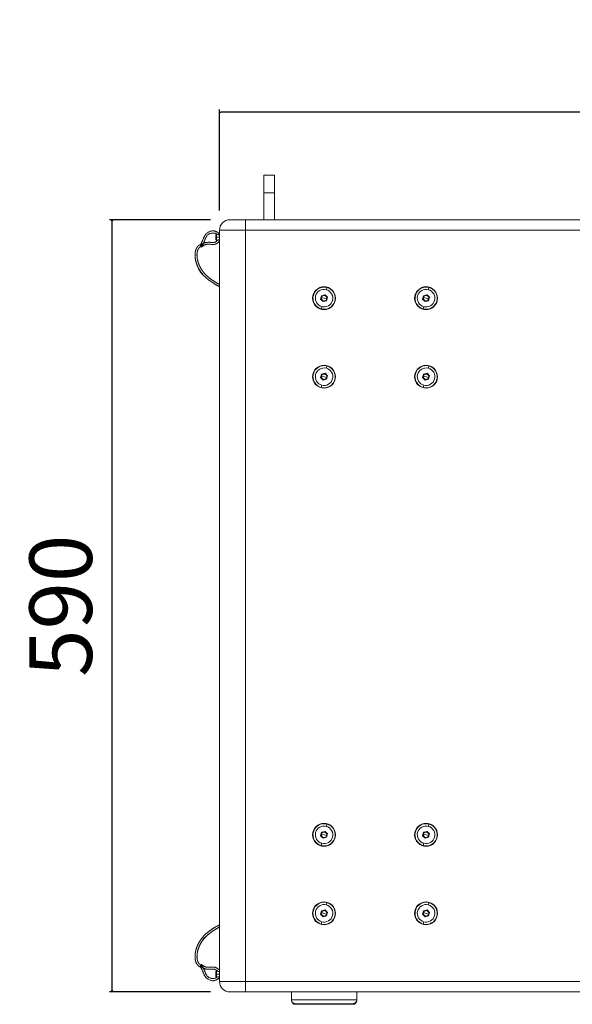
# Model space of a CAD drawing. Units: millimetres. Extents: x 2143 to 5446, y -1246 to 1265.
# Drawn here: x 2143 to 2565, y -334 to 419 of the extents above; entities that cross this region are included whole.
import ezdxf

# ---------------------------------------------------------------- set-up
doc = ezdxf.new("R2010")
doc.units = ezdxf.units.MM
doc.header["$PDMODE"] = 1
doc.header["$PDSIZE"] = -2
doc.layers.get('0').update_dxf_attribs({"lineweight": 5})
doc.layers.get('Defpoints').update_dxf_attribs({"lineweight": 5})
doc.layers.add('一般（ビューポート）', color=7, linetype='Continuous', lineweight=5)
doc.layers.add('寸法', color=7, linetype='Continuous', lineweight=5)
doc.styles.add('Arial', font='txt', dxfattribs={"bigfont": 'Arial'})
doc.dimstyles.new('BT', dxfattribs={"dimtxt": 47.827112, "dimasz": 0.999939, "dimexe": 2, "dimexo": 15, "dimgap": 1, "dimtad": 1, "dimdec": 4, "dimdsep": 46, "dimtxsty": 'Arial', "dimblk": 'VW_EMPTYARROW', "dimblk1": 'VW_EMPTYARROW', "dimblk2": 'VW_EMPTYARROW', "dimcen": 0, "dimadec": 0, "dimazin": 0, "dimtfac": 1, "dimtdec": 4, "dimtix": 1, "dimtofl": 0, "dimtmove": 0, "dimatfit": 0, "dimldrblk": 'VW_EMPTYARROW', "dimfxl": 1, "dimfrac": 2, "dimtolj": 1, "dimarcsym": 0})

# ---------------------------------------------------------------- blocks, each defined once
blk = doc.blocks.new('A$Cb0e7df30')
at = {"color": 7, "linetype": 'Continuous', "lineweight": 5}
for p, q in [((-13.78, 12.953), (-13.78, 12.421)), ((-13.465, 12.953), (-13.78, 12.953)), ((-13.465, 12.953), (-13.465, 12.421)), ((-13.78, 11.614), (-13.78, 12.421)), ((-13.465, 12.421), (-13.78, 12.421)), ((-13.465, 11.614), (-13.465, 12.421)), ((-14.331, 11.614), (-14.803, 11.614)), ((-14.331, 11.614), (14.331, 11.614)), ((-14.331, 11.299), (-14.331, 11.614)), ((-15.118, 11.299), (-15.118, -11.299)), ((-14.331, 11.299), (-15.118, 11.299)), ((-14.331, 11.299), (14.331, 11.299)), ((-14.331, 11.299), (-14.331, -11.299)), ((-15.224, 11.152), (-15.205, 11.171)), ((-15.224, 11.152), (-15.224, 11.083)), ((-15.224, 11.014), (-15.224, 11.083)), ((-15.205, 11.083), (-15.224, 11.083)), ((-15.224, 11.014), (-15.205, 10.994)), ((-15.205, 11.171), (-15.205, 11.083)), ((-15.191, 11.171), (-15.205, 11.171)), ((-15.205, 11.083), (-15.118, 11.083)), ((-15.205, 10.994), (-15.205, 11.083)), ((-15.185, 10.994), (-15.205, 10.994)), ((-15.702, 10.854), (-15.706, 10.861)), ((-15.678, 10.809), (-15.702, 10.854)), ((-15.692, 10.84), (-15.658, 10.792)), ((-15.678, 10.809), (-15.678, 10.809)), ((-11.901, 9.507), (-11.882, 9.575)), ((-8.83, 9.507), (-8.811, 9.575)), ((-12.072, 9.224), (-12.044, 9.327)), ((-12.058, 9.228), (-12.072, 9.224)), ((-11.996, 9.149), (-12.072, 9.224)), ((-12.058, 9.228), (-12.034, 9.318)), ((-11.993, 9.162), (-12.058, 9.228)), ((-11.969, 9.252), (-12.046, 9.273)), ((-12.044, 9.327), (-11.941, 9.355)), ((-12.034, 9.318), (-12.044, 9.327)), ((-12.034, 9.318), (-11.944, 9.342)), ((-11.903, 9.186), (-11.993, 9.162)), ((-11.969, 9.252), (-11.891, 9.231)), ((-11.944, 9.342), (-11.941, 9.355)), ((-11.944, 9.342), (-11.879, 9.276)), ((-11.941, 9.355), (-11.865, 9.28)), ((-11.879, 9.276), (-11.903, 9.186)), ((-11.903, 9.186), (-11.893, 9.177)), ((-11.865, 9.28), (-11.893, 9.177)), ((-11.879, 9.276), (-11.865, 9.28)), ((-9.001, 9.224), (-8.973, 9.327)), ((-8.988, 9.228), (-9.001, 9.224)), ((-8.925, 9.149), (-9.001, 9.224)), ((-8.988, 9.228), (-8.964, 9.318)), ((-8.922, 9.162), (-8.988, 9.228)), ((-8.898, 9.252), (-8.976, 9.273)), ((-8.973, 9.327), (-8.87, 9.355)), ((-8.964, 9.318), (-8.973, 9.327)), ((-8.964, 9.318), (-8.874, 9.342)), ((-8.832, 9.186), (-8.922, 9.162)), ((-8.898, 9.252), (-8.82, 9.231)), ((-8.874, 9.342), (-8.87, 9.355)), ((-8.874, 9.342), (-8.808, 9.276)), ((-8.87, 9.355), (-8.794, 9.28)), ((-8.808, 9.276), (-8.832, 9.186)), ((-8.832, 9.186), (-8.822, 9.177)), ((-8.794, 9.28), (-8.822, 9.177)), ((-8.808, 9.276), (-8.794, 9.28)), ((-12.037, 8.997), (-12.055, 8.929)), ((-11.893, 9.177), (-11.996, 9.149)), ((-11.993, 9.162), (-11.996, 9.149)), ((-8.966, 8.997), (-8.984, 8.929)), ((-8.822, 9.177), (-8.925, 9.149)), ((-8.922, 9.162), (-8.925, 9.149)), ((-11.901, 7.145), (-11.882, 7.213)), ((-8.83, 7.145), (-8.811, 7.213)), ((-12.072, 6.862), (-12.044, 6.965)), ((-12.058, 6.866), (-12.072, 6.862)), ((-11.996, 6.787), (-12.072, 6.862)), ((-12.058, 6.866), (-12.034, 6.956)), ((-11.993, 6.8), (-12.058, 6.866)), ((-11.969, 6.89), (-12.046, 6.911)), ((-12.044, 6.965), (-11.941, 6.993)), ((-12.034, 6.956), (-12.044, 6.965)), ((-12.034, 6.956), (-11.944, 6.98)), ((-11.893, 6.814), (-11.996, 6.787)), ((-11.903, 6.824), (-11.993, 6.8)), ((-11.969, 6.89), (-11.891, 6.869)), ((-11.944, 6.98), (-11.941, 6.993)), ((-11.944, 6.98), (-11.879, 6.914)), ((-11.941, 6.993), (-11.865, 6.918)), ((-11.879, 6.914), (-11.903, 6.824)), ((-11.903, 6.824), (-11.893, 6.814)), ((-11.865, 6.918), (-11.893, 6.814)), ((-11.879, 6.914), (-11.865, 6.918)), ((-9.001, 6.862), (-8.973, 6.965)), ((-8.988, 6.866), (-9.001, 6.862)), ((-8.925, 6.787), (-9.001, 6.862)), ((-8.988, 6.866), (-8.964, 6.956)), ((-8.922, 6.8), (-8.988, 6.866)), ((-8.898, 6.89), (-8.976, 6.911)), ((-8.973, 6.965), (-8.87, 6.993)), ((-8.964, 6.956), (-8.973, 6.965)), ((-8.964, 6.956), (-8.874, 6.98)), ((-8.822, 6.814), (-8.925, 6.787)), ((-8.832, 6.824), (-8.922, 6.8)), ((-8.898, 6.89), (-8.82, 6.869)), ((-8.874, 6.98), (-8.87, 6.993)), ((-8.874, 6.98), (-8.808, 6.914)), ((-8.87, 6.993), (-8.794, 6.918)), ((-8.808, 6.914), (-8.832, 6.824)), ((-8.832, 6.824), (-8.822, 6.814)), ((-8.794, 6.918), (-8.822, 6.814)), ((-8.808, 6.914), (-8.794, 6.918)), ((-12.037, 6.635), (-12.055, 6.566)), ((-11.993, 6.8), (-11.996, 6.787)), ((-8.966, 6.635), (-8.984, 6.566)), ((-8.922, 6.8), (-8.925, 6.787)), ((-12.044, -6.814), (-11.941, -6.787)), ((-12.034, -6.824), (-11.944, -6.8)), ((-11.944, -6.8), (-11.941, -6.787)), ((-11.944, -6.8), (-11.879, -6.866)), ((-11.941, -6.787), (-11.865, -6.862)), ((-11.901, -6.635), (-11.882, -6.566)), ((-8.973, -6.814), (-8.87, -6.787)), ((-8.964, -6.824), (-8.874, -6.8)), ((-8.874, -6.8), (-8.87, -6.787)), ((-8.874, -6.8), (-8.808, -6.866)), ((-8.87, -6.787), (-8.794, -6.862)), ((-8.83, -6.635), (-8.811, -6.566)), ((-12.072, -6.918), (-12.044, -6.814)), ((-12.058, -6.914), (-12.072, -6.918)), ((-11.996, -6.993), (-12.072, -6.918)), ((-12.058, -6.914), (-12.034, -6.824)), ((-11.993, -6.98), (-12.058, -6.914)), ((-11.969, -6.89), (-12.046, -6.869)), ((-12.034, -6.824), (-12.044, -6.814)), ((-11.893, -6.965), (-11.996, -6.993)), ((-11.993, -6.98), (-11.996, -6.993)), ((-11.903, -6.956), (-11.993, -6.98)), ((-11.969, -6.89), (-11.891, -6.911)), ((-11.879, -6.866), (-11.903, -6.956)), ((-11.903, -6.956), (-11.893, -6.965)), ((-11.865, -6.862), (-11.893, -6.965)), ((-11.879, -6.866), (-11.865, -6.862)), ((-9.001, -6.918), (-8.973, -6.814)), ((-8.988, -6.914), (-9.001, -6.918)), ((-8.925, -6.993), (-9.001, -6.918)), ((-8.988, -6.914), (-8.964, -6.824)), ((-8.922, -6.98), (-8.988, -6.914)), ((-8.898, -6.89), (-8.976, -6.869)), ((-8.964, -6.824), (-8.973, -6.814)), ((-8.822, -6.965), (-8.925, -6.993)), ((-8.922, -6.98), (-8.925, -6.993)), ((-8.832, -6.956), (-8.922, -6.98)), ((-8.898, -6.89), (-8.82, -6.911)), ((-8.808, -6.866), (-8.832, -6.956)), ((-8.832, -6.956), (-8.822, -6.965)), ((-8.794, -6.862), (-8.822, -6.965)), ((-8.808, -6.866), (-8.794, -6.862)), ((-12.037, -7.145), (-12.055, -7.213)), ((-8.966, -7.145), (-8.984, -7.213)), ((-12.072, -9.28), (-12.044, -9.177)), ((-12.044, -9.177), (-11.941, -9.149)), ((-12.034, -9.186), (-12.044, -9.177)), ((-12.034, -9.186), (-11.944, -9.162)), ((-11.944, -9.162), (-11.941, -9.149)), ((-11.944, -9.162), (-11.879, -9.228)), ((-11.941, -9.149), (-11.865, -9.224)), ((-11.901, -8.997), (-11.882, -8.929)), ((-9.001, -9.28), (-8.973, -9.177)), ((-8.973, -9.177), (-8.87, -9.149)), ((-8.964, -9.186), (-8.973, -9.177)), ((-8.964, -9.186), (-8.874, -9.162)), ((-8.874, -9.162), (-8.87, -9.149)), ((-8.874, -9.162), (-8.808, -9.228)), ((-8.87, -9.149), (-8.794, -9.224)), ((-8.83, -8.997), (-8.811, -8.929)), ((-12.058, -9.276), (-12.072, -9.28)), ((-11.996, -9.355), (-12.072, -9.28)), ((-12.058, -9.276), (-12.034, -9.186)), ((-11.993, -9.342), (-12.058, -9.276)), ((-11.969, -9.252), (-12.046, -9.231)), ((-11.893, -9.327), (-11.996, -9.355)), ((-11.993, -9.342), (-11.996, -9.355)), ((-11.903, -9.318), (-11.993, -9.342)), ((-11.969, -9.252), (-11.891, -9.273)), ((-11.879, -9.228), (-11.903, -9.318)), ((-11.903, -9.318), (-11.893, -9.327)), ((-11.865, -9.224), (-11.893, -9.327)), ((-11.879, -9.228), (-11.865, -9.224)), ((-8.988, -9.276), (-9.001, -9.28)), ((-8.925, -9.355), (-9.001, -9.28)), ((-8.988, -9.276), (-8.964, -9.186)), ((-8.922, -9.342), (-8.988, -9.276)), ((-8.898, -9.252), (-8.976, -9.231)), ((-8.822, -9.327), (-8.925, -9.355)), ((-8.922, -9.342), (-8.925, -9.355)), ((-8.832, -9.318), (-8.922, -9.342)), ((-8.898, -9.252), (-8.82, -9.273)), ((-8.808, -9.228), (-8.832, -9.318)), ((-8.832, -9.318), (-8.822, -9.327)), ((-8.794, -9.224), (-8.822, -9.327)), ((-8.808, -9.228), (-8.794, -9.224)), ((-12.037, -9.507), (-12.055, -9.575)), ((-8.966, -9.507), (-8.984, -9.575)), ((-15.706, -10.861), (-15.682, -10.816)), ((-15.658, -10.792), (-15.692, -10.84)), ((-15.682, -10.816), (-15.678, -10.809)), ((-15.224, -11.014), (-15.205, -10.994)), ((-15.224, -11.083), (-15.224, -11.014)), ((-15.224, -11.083), (-15.224, -11.152)), ((-15.205, -11.083), (-15.224, -11.083)), ((-15.224, -11.152), (-15.205, -11.171)), ((-15.205, -11.083), (-15.205, -10.994)), ((-15.185, -10.994), (-15.205, -10.994)), ((-15.205, -11.083), (-15.205, -11.171)), ((-15.205, -11.083), (-15.118, -11.083)), ((-15.191, -11.171), (-15.205, -11.171)), ((-15.118, -11.299), (-14.331, -11.299)), ((14.331, -11.299), (-14.331, -11.299)), ((-14.331, -11.299), (-14.331, -11.614)), ((-14.803, -11.614), (-14.331, -11.614)), ((14.331, -11.614), (-14.331, -11.614)), ((-12.953, -11.614), (-12.953, -11.85)), ((-10.984, -11.614), (-10.984, -11.85)), ((-12.953, -11.85), (-10.984, -11.85)), ((-12.953, -11.85), (-12.953, -11.87)), ((-12.953, -11.87), (-12.951, -11.87)), ((-12.835, -11.969), (-11.102, -11.969)), ((-12.835, -11.988), (-11.102, -11.988)), ((-10.986, -11.87), (-10.984, -11.87)), ((-10.984, -11.85), (-10.984, -11.87))]:
    blk.add_line(p, q, dxfattribs=at)
at = {"color": 7, "linetype": 'Continuous', "lineweight": 5, "flags": 128}
for points in [[(-14.803, 11.614, 0.198912), (-15.026, 11.522, 0.198912), (-15.118, 11.299)], [(-11.624, 9.252, 0.414214), (-11.969, 9.596, 0.414214), (-12.313, 9.252)], [(-11.882, 9.575, 0.414214), (-12.292, 9.338, 0.414214), (-12.055, 8.929)], [(-11.901, 9.507, 0.414214), (-12.223, 9.32, 0.414214), (-12.037, 8.997)], [(-12.055, 8.929, 0.414214), (-11.645, 9.166, 0.414214), (-11.882, 9.575)], [(-12.037, 8.997, 0.414214), (-11.714, 9.184, 0.414214), (-11.901, 9.507)], [(-8.553, 9.252, 0.414214), (-8.898, 9.596, 0.414214), (-9.242, 9.252)], [(-8.811, 9.575, 0.414214), (-9.221, 9.338, 0.414214), (-8.984, 8.929)], [(-8.83, 9.507, 0.414214), (-9.153, 9.32, 0.414214), (-8.966, 8.997)], [(-8.984, 8.929, 0.414214), (-8.574, 9.166, 0.414214), (-8.811, 9.575)], [(-8.966, 8.997, 0.414214), (-8.643, 9.184, 0.414214), (-8.83, 9.507)], [(-12.313, 9.252, 0.414214), (-11.969, 8.907, 0.414214), (-11.624, 9.252)], [(-12.046, 9.273, 0.131652), (-12.046, 9.231, 0.131652), (-12.026, 9.195)], [(-11.989, 9.33, 0.131652), (-12.026, 9.309, 0.131652), (-12.046, 9.273)], [(-12.026, 9.195, 0.131652), (-11.989, 9.174, 0.131652), (-11.948, 9.174)], [(-11.911, 9.309, 0.131652), (-11.948, 9.33, 0.131652), (-11.989, 9.33)], [(-11.948, 9.174, 0.131652), (-11.911, 9.195, 0.131652), (-11.891, 9.231)], [(-11.891, 9.231, 0.131652), (-11.891, 9.273, 0.131652), (-11.911, 9.309)], [(-9.242, 9.252, 0.414214), (-8.898, 8.907, 0.414214), (-8.553, 9.252)], [(-8.976, 9.273, 0.131652), (-8.976, 9.231, 0.131652), (-8.955, 9.195)], [(-8.919, 9.33, 0.131652), (-8.955, 9.309, 0.131652), (-8.976, 9.273)], [(-8.955, 9.195, 0.131652), (-8.918, 9.174, 0.131652), (-8.877, 9.174)], [(-8.841, 9.309, 0.131652), (-8.877, 9.33, 0.131652), (-8.919, 9.33)], [(-8.877, 9.174, 0.131652), (-8.841, 9.195, 0.131652), (-8.82, 9.231)], [(-8.82, 9.231, 0.131652), (-8.82, 9.273, 0.131652), (-8.841, 9.309)], [(-11.624, 6.89, 0.414214), (-11.969, 7.234, 0.414214), (-12.313, 6.89)], [(-11.882, 7.213, 0.414214), (-12.292, 6.976, 0.414214), (-12.055, 6.566)], [(-11.901, 7.145, 0.414214), (-12.223, 6.958, 0.414214), (-12.037, 6.635)], [(-12.055, 6.566, 0.414214), (-11.645, 6.803, 0.414214), (-11.882, 7.213)], [(-12.037, 6.635, 0.414214), (-11.714, 6.822, 0.414214), (-11.901, 7.145)], [(-8.553, 6.89, 0.414214), (-8.898, 7.234, 0.414214), (-9.242, 6.89)], [(-8.811, 7.213, 0.414214), (-9.221, 6.976, 0.414214), (-8.984, 6.566)], [(-8.83, 7.145, 0.414214), (-9.153, 6.958, 0.414214), (-8.966, 6.635)], [(-8.984, 6.566, 0.414214), (-8.574, 6.803, 0.414214), (-8.811, 7.213)], [(-8.966, 6.635, 0.414214), (-8.643, 6.822, 0.414214), (-8.83, 7.145)], [(-12.313, 6.89, 0.414214), (-11.969, 6.545, 0.414214), (-11.624, 6.89)], [(-12.046, 6.911, 0.131652), (-12.046, 6.869, 0.131652), (-12.026, 6.833)], [(-11.989, 6.968, 0.131652), (-12.026, 6.947, 0.131652), (-12.046, 6.911)], [(-12.026, 6.833, 0.131652), (-11.989, 6.812, 0.131652), (-11.948, 6.812)], [(-11.911, 6.947, 0.131652), (-11.948, 6.968, 0.131652), (-11.989, 6.968)], [(-11.948, 6.812, 0.131652), (-11.911, 6.833, 0.131652), (-11.891, 6.869)], [(-11.891, 6.869, 0.131652), (-11.891, 6.911, 0.131652), (-11.911, 6.947)], [(-9.242, 6.89, 0.414214), (-8.898, 6.545, 0.414214), (-8.553, 6.89)], [(-8.976, 6.911, 0.131652), (-8.976, 6.869, 0.131652), (-8.955, 6.833)], [(-8.919, 6.968, 0.131652), (-8.955, 6.947, 0.131652), (-8.976, 6.911)], [(-8.955, 6.833, 0.131652), (-8.918, 6.812, 0.131652), (-8.877, 6.812)], [(-8.841, 6.947, 0.131652), (-8.877, 6.968, 0.131652), (-8.919, 6.968)], [(-8.877, 6.812, 0.131652), (-8.841, 6.833, 0.131652), (-8.82, 6.869)], [(-8.82, 6.869, 0.131652), (-8.82, 6.911, 0.131652), (-8.841, 6.947)], [(-11.624, -6.89, 0.414214), (-11.969, -6.545, 0.414214), (-12.313, -6.89)], [(-11.882, -6.566, 0.414214), (-12.292, -6.803, 0.414214), (-12.055, -7.213)], [(-11.901, -6.635, 0.414214), (-12.223, -6.822, 0.414214), (-12.037, -7.145)], [(-12.055, -7.213, 0.414214), (-11.645, -6.976, 0.414214), (-11.882, -6.566)], [(-11.989, -6.812, 0.131652), (-12.026, -6.833, 0.131652), (-12.046, -6.869)], [(-12.037, -7.145, 0.414214), (-11.714, -6.958, 0.414214), (-11.901, -6.635)], [(-11.911, -6.833, 0.131652), (-11.948, -6.812, 0.131652), (-11.989, -6.812)], [(-8.553, -6.89, 0.414214), (-8.898, -6.545, 0.414214), (-9.242, -6.89)], [(-8.811, -6.566, 0.414214), (-9.221, -6.803, 0.414214), (-8.984, -7.213)], [(-8.83, -6.635, 0.414214), (-9.153, -6.822, 0.414214), (-8.966, -7.145)], [(-8.984, -7.213, 0.414214), (-8.574, -6.976, 0.414214), (-8.811, -6.566)], [(-8.919, -6.812, 0.131652), (-8.955, -6.833, 0.131652), (-8.976, -6.869)], [(-8.966, -7.145, 0.414214), (-8.643, -6.958, 0.414214), (-8.83, -6.635)], [(-8.841, -6.833, 0.131652), (-8.877, -6.812, 0.131652), (-8.919, -6.812)], [(-12.313, -6.89, 0.414214), (-11.969, -7.234, 0.414214), (-11.624, -6.89)], [(-12.046, -6.869, 0.131652), (-12.046, -6.911, 0.131652), (-12.026, -6.947)], [(-12.026, -6.947, 0.131652), (-11.989, -6.968, 0.131652), (-11.948, -6.968)], [(-11.948, -6.968, 0.131652), (-11.911, -6.947, 0.131652), (-11.891, -6.911)], [(-11.891, -6.911, 0.131652), (-11.891, -6.869, 0.131652), (-11.911, -6.833)], [(-9.242, -6.89, 0.414214), (-8.898, -7.234, 0.414214), (-8.553, -6.89)], [(-8.976, -6.869, 0.131652), (-8.976, -6.911, 0.131652), (-8.955, -6.947)], [(-8.955, -6.947, 0.131652), (-8.918, -6.968, 0.131652), (-8.877, -6.968)], [(-8.877, -6.968, 0.131652), (-8.841, -6.947, 0.131652), (-8.82, -6.911)], [(-8.82, -6.911, 0.131652), (-8.82, -6.869, 0.131652), (-8.841, -6.833)], [(-11.624, -9.252, 0.414214), (-11.969, -8.907, 0.414214), (-12.313, -9.252)], [(-11.882, -8.929, 0.414214), (-12.292, -9.166, 0.414214), (-12.055, -9.575)], [(-11.901, -8.997, 0.414214), (-12.223, -9.184, 0.414214), (-12.037, -9.507)], [(-12.055, -9.575, 0.414214), (-11.645, -9.338, 0.414214), (-11.882, -8.929)], [(-11.989, -9.174, 0.131652), (-12.026, -9.195, 0.131652), (-12.046, -9.231)], [(-12.037, -9.507, 0.414214), (-11.714, -9.32, 0.414214), (-11.901, -8.997)], [(-11.911, -9.195, 0.131652), (-11.948, -9.174, 0.131652), (-11.989, -9.174)], [(-8.553, -9.252, 0.414214), (-8.898, -8.907, 0.414214), (-9.242, -9.252)], [(-8.811, -8.929, 0.414214), (-9.221, -9.166, 0.414214), (-8.984, -9.575)], [(-8.83, -8.997, 0.414214), (-9.153, -9.184, 0.414214), (-8.966, -9.507)], [(-8.984, -9.575, 0.414214), (-8.574, -9.338, 0.414214), (-8.811, -8.929)], [(-8.919, -9.174, 0.131652), (-8.955, -9.195, 0.131652), (-8.976, -9.231)], [(-8.966, -9.507, 0.414214), (-8.643, -9.32, 0.414214), (-8.83, -8.997)], [(-8.841, -9.195, 0.131652), (-8.877, -9.174, 0.131652), (-8.919, -9.174)], [(-12.313, -9.252, 0.414214), (-11.969, -9.596, 0.414214), (-11.624, -9.252)], [(-12.046, -9.231, 0.131652), (-12.046, -9.273, 0.131652), (-12.026, -9.309)], [(-12.026, -9.309, 0.131652), (-11.989, -9.33, 0.131652), (-11.948, -9.33)], [(-11.948, -9.33, 0.131652), (-11.911, -9.309, 0.131652), (-11.891, -9.273)], [(-11.891, -9.273, 0.131652), (-11.891, -9.231, 0.131652), (-11.911, -9.195)], [(-9.242, -9.252, 0.414214), (-8.898, -9.596, 0.414214), (-8.553, -9.252)], [(-8.976, -9.231, 0.131652), (-8.976, -9.273, 0.131652), (-8.955, -9.309)], [(-8.955, -9.309, 0.131652), (-8.918, -9.33, 0.131652), (-8.877, -9.33)], [(-8.877, -9.33, 0.131652), (-8.841, -9.309, 0.131652), (-8.82, -9.273)], [(-8.82, -9.273, 0.131652), (-8.82, -9.231, 0.131652), (-8.841, -9.195)], [(-15.118, -11.299, 0.198912), (-15.026, -11.522, 0.198912), (-14.803, -11.614)], [(-12.953, -11.85, 0.198912), (-12.918, -11.934, 0.198912), (-12.835, -11.969)], [(-12.953, -11.87, 0.198912), (-12.918, -11.954, 0.198912), (-12.835, -11.988)], [(-11.102, -11.969, 0.198912), (-11.019, -11.934, 0.198912), (-10.984, -11.85)], [(-11.102, -11.988, 0.198912), (-11.019, -11.954, 0.198912), (-10.984, -11.87)]]:
    blk.add_lwpolyline(points, format="xyb", dxfattribs=at)
at = {"color": 7, "linetype": 'Continuous', "lineweight": 5}
for points in [[(-15.118, 11.173), (-15.149, 11.224), (-15.315, 11.3), (-15.532, 11.202), (-15.622, 11.007), (-15.67, 10.88), (-15.706, 10.861)], [(-15.692, 10.84), (-15.665, 10.859), (-15.568, 10.927), (-15.41, 10.936), (-15.279, 10.92), (-15.188, 10.976), (-15.17, 11)], [(-15.191, 11.171), (-15.247, 11.226), (-15.478, 11.186), (-15.567, 10.983), (-15.624, 10.838), (-15.678, 10.809)], [(-15.658, 10.792), (-15.631, 10.812), (-15.54, 10.872), (-15.424, 10.876), (-15.258, 10.862), (-15.143, 10.935), (-15.118, 10.97)], [(-15.185, 10.994), (-15.184, 10.995), (-15.18, 10.996), (-15.176, 10.998), (-15.171, 10.999), (-15.164, 11.001), (-15.157, 11.003), (-15.149, 11.003), (-15.146, 11.003)], [(-15.146, 11.162), (-15.149, 11.162), (-15.157, 11.163), (-15.164, 11.164), (-15.171, 11.166), (-15.175, 11.167), (-15.179, 11.169), (-15.18, 11.169)], [(-15.118, 11.167), (-15.121, 11.166), (-15.127, 11.164), (-15.134, 11.163), (-15.142, 11.162), (-15.146, 11.162)], [(-15.146, 11.003), (-15.142, 11.003), (-15.134, 11.003), (-15.127, 11.001), (-15.121, 11), (-15.118, 10.999)], [(-15.85, 10.478), (-15.853, 10.509), (-15.855, 10.571), (-15.85, 10.628), (-15.84, 10.68), (-15.826, 10.722), (-15.811, 10.755), (-15.795, 10.781), (-15.78, 10.801), (-15.757, 10.826), (-15.724, 10.851), (-15.706, 10.861)], [(-15.678, 10.809), (-15.692, 10.801), (-15.718, 10.781), (-15.739, 10.758), (-15.756, 10.732), (-15.77, 10.703), (-15.781, 10.67), (-15.79, 10.629), (-15.795, 10.581), (-15.795, 10.553), (-15.795, 10.546), (-15.795, 10.543)], [(-15.118, 9.599), (-15.331, 9.71), (-15.699, 10.012), (-15.797, 10.259), (-15.806, 10.285), (-15.825, 10.342), (-15.845, 10.433), (-15.85, 10.478)], [(-15.118, 9.599), (-15.221, 9.652), (-15.417, 9.776), (-15.569, 9.907), (-15.681, 10.037), (-15.769, 10.185), (-15.83, 10.35), (-15.846, 10.446), (-15.849, 10.468), (-15.85, 10.478)], [(-15.791, 10.485), (-15.785, 10.427), (-15.755, 10.314), (-15.707, 10.196), (-15.635, 10.076), (-15.544, 9.967), (-15.436, 9.869), (-15.316, 9.781), (-15.185, 9.701), (-15.118, 9.665)], [(-15.85, -10.478), (-15.843, -10.416), (-15.811, -10.295), (-15.76, -10.169), (-15.682, -10.041), (-15.585, -9.924), (-15.47, -9.82), (-15.339, -9.724), (-15.193, -9.638), (-15.118, -9.599)], [(-15.118, -9.665), (-15.213, -9.716), (-15.395, -9.833), (-15.534, -9.956), (-15.637, -10.078), (-15.718, -10.215), (-15.774, -10.37), (-15.788, -10.459), (-15.79, -10.476), (-15.791, -10.485)], [(-15.706, -10.861), (-15.724, -10.851), (-15.757, -10.826), (-15.784, -10.796), (-15.807, -10.762), (-15.826, -10.725), (-15.839, -10.682), (-15.85, -10.632), (-15.855, -10.574), (-15.854, -10.528), (-15.852, -10.495), (-15.85, -10.478)], [(-15.791, -10.485), (-15.794, -10.513), (-15.796, -10.571), (-15.791, -10.623), (-15.782, -10.671), (-15.768, -10.707), (-15.755, -10.734), (-15.741, -10.755), (-15.728, -10.77), (-15.712, -10.786), (-15.69, -10.802), (-15.678, -10.809)], [(-15.118, -11.173), (-15.149, -11.224), (-15.315, -11.3), (-15.532, -11.202), (-15.622, -11.007), (-15.67, -10.88), (-15.706, -10.861)], [(-15.692, -10.84), (-15.665, -10.859), (-15.568, -10.927), (-15.41, -10.936), (-15.279, -10.92), (-15.188, -10.976), (-15.17, -11)], [(-15.191, -11.171), (-15.247, -11.226), (-15.478, -11.186), (-15.567, -10.983), (-15.624, -10.838), (-15.678, -10.809)], [(-15.658, -10.792), (-15.631, -10.812), (-15.54, -10.872), (-15.424, -10.876), (-15.258, -10.862), (-15.143, -10.935), (-15.118, -10.97)], [(-15.146, -11.003), (-15.149, -11.003), (-15.157, -11.003), (-15.164, -11.001), (-15.171, -10.999), (-15.176, -10.998), (-15.18, -10.996), (-15.184, -10.995), (-15.185, -10.994)], [(-15.18, -11.169), (-15.179, -11.169), (-15.175, -11.167), (-15.171, -11.166), (-15.164, -11.164), (-15.157, -11.163), (-15.149, -11.162), (-15.146, -11.162)], [(-15.118, -10.999), (-15.121, -11), (-15.127, -11.001), (-15.134, -11.003), (-15.142, -11.003), (-15.146, -11.003)], [(-15.146, -11.162), (-15.142, -11.162), (-15.134, -11.163), (-15.127, -11.164), (-15.121, -11.166), (-15.118, -11.167)]]:
    blk.add_open_spline(points, degree=2, dxfattribs=at)
for points, knots in [([(-15.791, 10.485), (-15.796, 10.525), (-15.795, 10.603), (-15.786, 10.649), (-15.778, 10.683), (-15.758, 10.733), (-15.727, 10.773), (-15.696, 10.799), (-15.678, 10.809)], [0, 0, 0, 0.083333, 0.166667, 0.25, 0.416667, 0.666667, 0.833333, 1, 1, 1]), ([(-15.118, -9.665), (-15.307, -9.766), (-15.626, -10.027), (-15.721, -10.23), (-15.737, -10.267), (-15.751, -10.307), (-15.768, -10.36), (-15.787, -10.444), (-15.791, -10.485)], [0, 0, 0, 0.125, 0.25, 0.375, 0.625, 0.75, 0.875, 1, 1, 1]), ([(-15.85, -10.478), (-15.854, -10.514), (-15.855, -10.585), (-15.849, -10.632), (-15.843, -10.669), (-15.829, -10.716), (-15.809, -10.76), (-15.782, -10.8), (-15.748, -10.834), (-15.717, -10.855), (-15.706, -10.861)], [0, 0, 0, 0.071429, 0.142857, 0.214286, 0.357143, 0.5, 0.642857, 0.785714, 0.928571, 1, 1, 1])]:
    blk.add_open_spline(points, degree=2, knots=knots, dxfattribs=at)
blk = doc.blocks.new('VW_EMPTYARROW')
at = {"color": 0, "linetype": 'ByBlock', "lineweight": -2, "transparency": 16777216}
blk.add_line((0, 0), (-1, 0), dxfattribs=at)
at = {"color": 0, "lineweight": -2, "transparency": 16777216, "flags": 128}
blk.add_lwpolyline([(-1, 0.27), (0, 0), (-1, -0.27)], dxfattribs=at)
blk = doc.blocks.new('*D6')
at = {"layer": 'Defpoints', "color": 0}
for p in [(2213.33, 265.98), (2303.47, 265.98), (2303.47, -324.02)]:
    blk.add_point(p, dxfattribs=at)
at = {"layer": '寸法', "color": 0, "lineweight": -2}
for p, q in [((2288.47, 265.98), (2211.33, 265.98)), ((2213.33, -323.03), (2213.33, 264.98)), ((2288.47, -324.02), (2211.33, -324.02))]:
    blk.add_line(p, q, dxfattribs=at)
at = {"layer": '寸法', "color": 0, "lineweight": -2, "xscale": 0.9999389648437499, "yscale": 0.9999389648437499, "zscale": 0.9999389648437499}
for p, rotation in [((2213.33, 265.98), 90), ((2213.33, -324.02), 270)]:
    blk.add_blockref('VW_EMPTYARROW', p, dxfattribs=dict(at, rotation=rotation))
at = {"layer": '寸法', "color": 0, "insert": (2174.05, -29.02), "char_height": 47.827, "attachment_point": 5, "rotation": 90, "style": 'Arial'}
blk.add_mtext('\\A1;590', dxfattribs=at)
blk = doc.blocks.new('*D7')
at = {"layer": 'Defpoints', "color": 0}
for p in [(2295.47, 348.11), (2295.47, 257.98), (3063.47, 257.98)]:
    blk.add_point(p, dxfattribs=at)
at = {"layer": '寸法', "color": 0, "lineweight": -2}
for p, q in [((2295.47, 272.98), (2295.47, 350.11)), ((3062.47, 348.11), (2296.47, 348.11)), ((3063.47, 272.98), (3063.47, 350.11))]:
    blk.add_line(p, q, dxfattribs=at)
at = {"layer": '寸法', "color": 0, "lineweight": -2, "xscale": 0.9999389648437499, "yscale": 0.9999389648437499, "zscale": 0.9999389648437499, "rotation": 180}
blk.add_blockref('VW_EMPTYARROW', (2295.47, 348.11), dxfattribs=at)
at = {"layer": '寸法', "color": 0, "lineweight": -2, "xscale": 0.9999389648437499, "yscale": 0.9999389648437499, "zscale": 0.9999389648437499}
blk.add_blockref('VW_EMPTYARROW', (3063.47, 348.11), dxfattribs=at)
at = {"layer": '寸法', "color": 0, "insert": (2679.47, 387.39), "char_height": 47.827, "attachment_point": 5, "style": 'Arial'}
blk.add_mtext('\\A1;768', dxfattribs=at)

msp = doc.modelspace()

# ---------------------------------------------------------------- block references
at = {"layer": '一般（ビューポート）', "xscale": 25.4, "yscale": 25.4, "zscale": 25.4}
msp.add_blockref('A$Cb0e7df30', (2679.466, -29.025), dxfattribs=at)

# ---------------------------------------------------------------- dimensions: what is measured, and where the dimension line sits
at = {"layer": '寸法'}
dim = msp.add_linear_dim(base=(2295.466, 348.111), p1=(3063.466, 257.975), p2=(2295.466, 257.975), dimstyle='BT', override={"dimasz": 0.999939, "dimdec": 2, "dimpost": '<>', "dimtxsty": 'Arial', "dimtmove": 2}, dxfattribs=at)
dim.commit()
dim.dimension.update_dxf_attribs({"geometry": '*D7', "text_midpoint": (2679.466, 387.387), "dimtype": 160})
dim = msp.add_linear_dim(base=(2213.331, 265.975), p1=(2303.466, -324.025), p2=(2303.466, 265.975), angle=270, dimstyle='BT', override={"dimasz": 0.999939, "dimdec": 2, "dimpost": '<>', "dimtxsty": 'Arial', "dimtmove": 2}, dxfattribs=at)
dim.commit()
dim.dimension.update_dxf_attribs({"geometry": '*D6', "text_midpoint": (2174.054, -29.025), "dimtype": 160})

doc.saveas('drawing.dxf')
